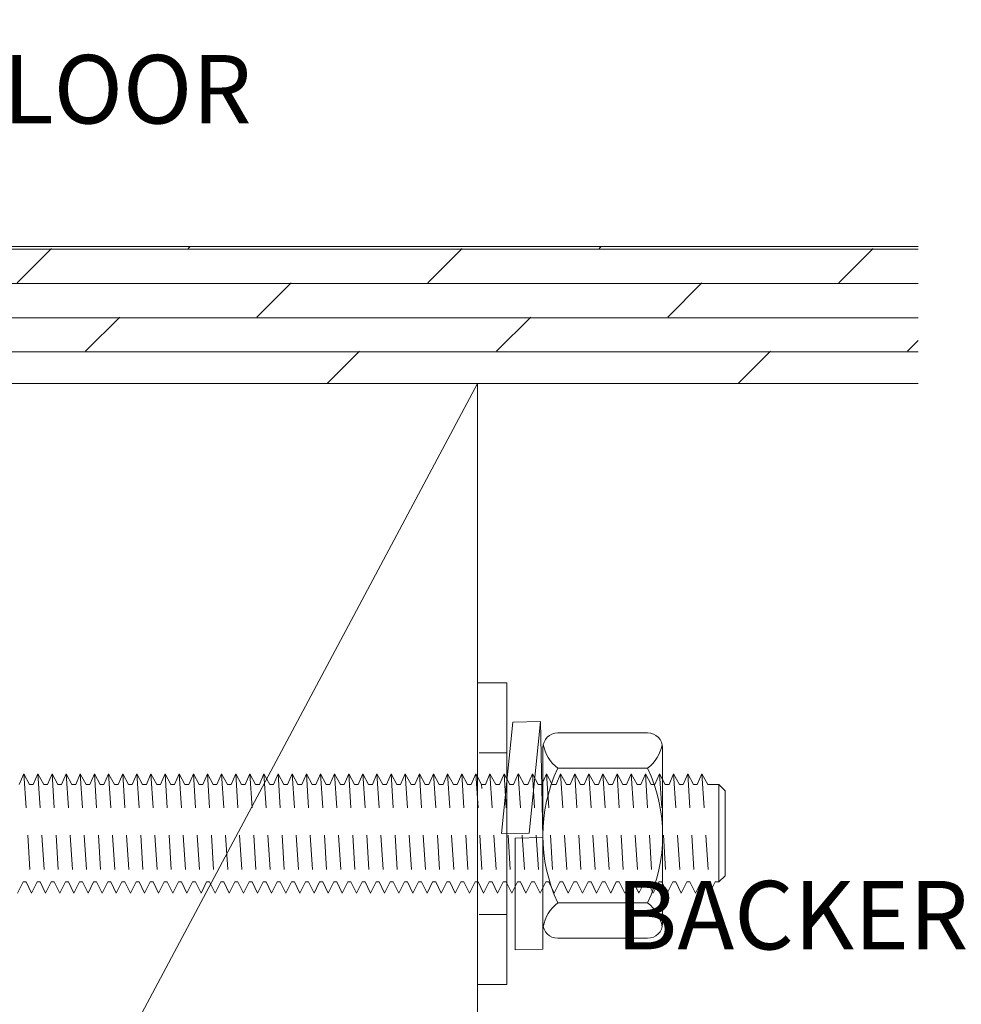
# Model space of a CAD drawing. Units: inches. Extents: x -363 to 1267, y -46 to 369.
# Drawn here: x 144 to 147, y 235 to 239 of the extents above; entities that cross this region are included whole.
import ezdxf
from ezdxf import colors
from ezdxf.entities.mleader import LeaderData, LeaderLine
from ezdxf.math import Vec2, Vec3

# ---------------------------------------------------------------- set-up
doc = ezdxf.new("R2010")
doc.units = ezdxf.units.IN
doc.header["$LTSCALE"] = 0.5
doc.header["$MEASUREMENT"] = 0
doc.linetypes.add('HIDDEN', pattern=[0.375, 0.25, -0.125])
doc.layers.add('By Others', color=15, linetype='Continuous', lineweight=15)
doc.layers.add('Hardware', color=253, linetype='Continuous', lineweight=20)
doc.layers.add('Text', color=40, linetype='Continuous')
doc.styles.get("Standard").update_dxf_attribs({"font": 'arial.ttf'})

# ---------------------------------------------------------------- blocks, each defined once
blk = doc.blocks.new('A$C5D887FA6')
at = {"transparency": 33554687}
for p, q in [((3.5937, 0.2174), (3.5768, 0.1778)), ((3.6148, 0.1778), (3.5937, 0.2174)), ((3.6452, 0.2174), (3.6284, 0.1778)), ((3.6663, 0.1778), (3.6452, 0.2174)), ((3.6968, 0.2174), (3.68, 0.1778)), ((3.7179, 0.1778), (3.6968, 0.2174)), ((3.7484, 0.2174), (3.7315, 0.1778)), ((3.7695, 0.1778), (3.7484, 0.2174)), ((3.7999, 0.2174), (3.7831, 0.1778)), ((3.821, 0.1778), (3.7999, 0.2174)), ((3.8515, 0.2174), (3.8347, 0.1778)), ((3.8726, 0.1778), (3.8515, 0.2174)), ((3.9031, 0.2174), (3.8862, 0.1778)), ((3.9242, 0.1778), (3.9031, 0.2174)), ((3.9546, 0.2174), (3.9378, 0.1778)), ((3.9757, 0.1778), (3.9546, 0.2174)), ((4.0062, 0.2174), (3.9894, 0.1778)), ((4.0273, 0.1778), (4.0062, 0.2174)), ((4.0578, 0.2174), (4.041, 0.1778)), ((4.0789, 0.1778), (4.0578, 0.2174)), ((4.1093, 0.2174), (4.0925, 0.1778)), ((4.1304, 0.1778), (4.1093, 0.2174)), ((4.1609, 0.2174), (4.1441, 0.1778)), ((4.182, 0.1778), (4.1609, 0.2174)), ((4.2125, 0.2174), (4.1957, 0.1778)), ((4.2336, 0.1778), (4.2125, 0.2174)), ((4.264, 0.2174), (4.2472, 0.1778)), ((4.2851, 0.1778), (4.264, 0.2174)), ((4.3156, 0.2174), (4.2988, 0.1778)), ((4.3367, 0.1778), (4.3156, 0.2174)), ((4.3672, 0.2174), (4.3504, 0.1778)), ((4.3883, 0.1778), (4.3672, 0.2174)), ((4.4187, 0.2174), (4.4019, 0.1778)), ((4.4398, 0.1778), (4.4187, 0.2174)), ((4.4703, 0.2174), (4.4535, 0.1778)), ((4.4914, 0.1778), (4.4703, 0.2174)), ((4.5219, 0.2174), (4.5051, 0.1778)), ((4.543, 0.1778), (4.5219, 0.2174)), ((4.5734, 0.2174), (4.5566, 0.1778)), ((4.5945, 0.1778), (4.5734, 0.2174)), ((4.625, 0.2174), (4.6082, 0.1778)), ((4.6461, 0.1778), (4.625, 0.2174)), ((4.6766, 0.2174), (4.6598, 0.1778)), ((4.6977, 0.1778), (4.6766, 0.2174)), ((4.7281, 0.2174), (4.7113, 0.1778)), ((4.7492, 0.1778), (4.7281, 0.2174)), ((4.7797, 0.2174), (4.7629, 0.1778)), ((4.8008, 0.1778), (4.7797, 0.2174)), ((4.8313, 0.2174), (4.8145, 0.1778)), ((4.8524, 0.1778), (4.8313, 0.2174)), ((4.8829, 0.2174), (4.866, 0.1778)), ((4.9039, 0.1778), (4.8829, 0.2174)), ((4.9344, 0.2174), (4.9176, 0.1778)), ((4.9555, 0.1778), (4.9344, 0.2174)), ((4.986, 0.2174), (4.9692, 0.1778)), ((5.0071, 0.1778), (4.986, 0.2174)), ((5.0376, 0.2174), (5.0207, 0.1778)), ((5.0586, 0.1778), (5.0376, 0.2174)), ((5.0891, 0.2174), (5.0723, 0.1778)), ((5.1102, 0.1778), (5.0891, 0.2174)), ((5.1407, 0.2174), (5.1239, 0.1778)), ((5.1618, 0.1778), (5.1407, 0.2174)), ((5.1923, 0.2174), (5.1754, 0.1778)), ((5.2134, 0.1778), (5.1923, 0.2174)), ((5.2438, 0.2174), (5.227, 0.1778)), ((5.2438, 0.2174), (5.25, 0.2058)), ((5.2954, 0.2174), (5.2786, 0.1778)), ((5.3165, 0.1778), (5.2954, 0.2174)), ((5.347, 0.2174), (5.3301, 0.1778)), ((5.3681, 0.1778), (5.347, 0.2174)), ((5.3985, 0.2174), (5.3817, 0.1778)), ((5.3985, 0.2174), (5.4015, 0.2118)), ((5.4501, 0.2174), (5.4333, 0.1778)), ((5.4712, 0.1778), (5.4501, 0.2174)), ((5.5017, 0.2174), (5.4848, 0.1778)), ((5.5228, 0.1778), (5.5017, 0.2174)), ((5.5532, 0.2174), (5.5364, 0.1778)), ((5.5743, 0.1778), (5.5532, 0.2174)), ((5.6048, 0.2174), (5.588, 0.1778)), ((5.6259, 0.1778), (5.6048, 0.2174)), ((5.6564, 0.2174), (5.6395, 0.1778)), ((5.6775, 0.1778), (5.6564, 0.2174)), ((5.7079, 0.2174), (5.6911, 0.1778)), ((5.729, 0.1778), (5.7079, 0.2174)), ((5.7595, 0.2174), (5.7427, 0.1778)), ((5.7806, 0.1778), (5.7595, 0.2174)), ((5.8111, 0.2174), (5.7942, 0.1778)), ((5.8322, 0.1778), (5.8111, 0.2174)), ((5.8626, 0.2174), (5.8458, 0.1778)), ((5.8837, 0.1778), (5.8626, 0.2174)), ((5.9142, 0.2174), (5.8974, 0.1778)), ((5.9353, 0.1778), (5.9142, 0.2174)), ((5.9658, 0.2174), (5.9489, 0.1778)), ((5.9869, 0.1778), (5.9658, 0.2174)), ((6.0173, 0.2174), (6.0005, 0.1778)), ((6.0384, 0.1778), (6.0173, 0.2174)), ((6.0689, 0.2174), (6.0521, 0.1778)), ((6.09, 0.1778), (6.0689, 0.2174)), ((5.2649, 0.1778), (5.25, 0.2058)), ((5.4196, 0.1778), (5.4015, 0.2118)), ((3.6284, 0.1778), (3.6148, 0.1778)), ((3.68, 0.1778), (3.6663, 0.1778)), ((3.7315, 0.1778), (3.7179, 0.1778)), ((3.7831, 0.1778), (3.7695, 0.1778)), ((3.8347, 0.1778), (3.821, 0.1778)), ((3.8862, 0.1778), (3.8726, 0.1778)), ((3.9378, 0.1778), (3.9242, 0.1778)), ((3.9894, 0.1778), (3.9757, 0.1778)), ((4.041, 0.1778), (4.0273, 0.1778)), ((4.0925, 0.1778), (4.0789, 0.1778)), ((4.1441, 0.1778), (4.1304, 0.1778)), ((4.1957, 0.1778), (4.182, 0.1778)), ((4.2472, 0.1778), (4.2336, 0.1778)), ((4.2988, 0.1778), (4.2851, 0.1778)), ((4.3504, 0.1778), (4.3367, 0.1778)), ((4.4019, 0.1778), (4.3883, 0.1778)), ((4.4535, 0.1778), (4.4398, 0.1778)), ((4.5051, 0.1778), (4.4914, 0.1778)), ((4.5566, 0.1778), (4.543, 0.1778)), ((4.6082, 0.1778), (4.5945, 0.1778)), ((4.6598, 0.1778), (4.6461, 0.1778)), ((4.7113, 0.1778), (4.6977, 0.1778)), ((4.7629, 0.1778), (4.7492, 0.1778)), ((4.8145, 0.1778), (4.8008, 0.1778)), ((4.866, 0.1778), (4.8524, 0.1778)), ((4.9176, 0.1778), (4.9039, 0.1778)), ((4.9692, 0.1778), (4.9555, 0.1778)), ((5.0207, 0.1778), (5.0071, 0.1778)), ((5.0723, 0.1778), (5.0586, 0.1778)), ((5.1239, 0.1778), (5.1102, 0.1778)), ((5.1754, 0.1778), (5.1618, 0.1778)), ((5.227, 0.1778), (5.2134, 0.1778)), ((5.266, 0.1635), (5.2649, 0.1778)), ((5.2675, 0.1778), (5.2649, 0.1778)), ((5.2675, 0.1778), (5.2786, 0.1778)), ((5.3301, 0.1778), (5.3165, 0.1778)), ((5.3681, 0.1778), (5.3682, 0.1764)), ((5.3681, 0.1778), (5.3683, 0.1778)), ((5.3817, 0.1778), (5.3683, 0.1778)), ((5.4333, 0.1778), (5.4196, 0.1778)), ((5.4848, 0.1778), (5.4712, 0.1778)), ((5.5364, 0.1778), (5.5228, 0.1778)), ((5.588, 0.1778), (5.5743, 0.1778)), ((5.6395, 0.1778), (5.6259, 0.1778)), ((5.6911, 0.1778), (5.6775, 0.1778)), ((5.7427, 0.1778), (5.729, 0.1778)), ((5.7942, 0.1778), (5.7806, 0.1778)), ((5.8387, 0.1778), (5.8322, 0.1778)), ((5.8458, 0.1778), (5.8387, 0.1778)), ((5.8974, 0.1778), (5.8837, 0.1778)), ((5.9489, 0.1778), (5.9353, 0.1778)), ((6.0005, 0.1778), (5.9869, 0.1778)), ((6.0521, 0.1778), (6.0384, 0.1778)), ((6.1312, 0.1778), (6.09, 0.1778)), ((6.1312, 0.1778), (6.1535, 0.1556)), ((6.1312, 0.1778), (6.1312, -0.1778)), ((6.1535, 0.1556), (6.1535, -0.1556)), ((3.5907, -0.1778), (3.5701, -0.2192)), ((3.6017, -0.1778), (3.5907, -0.1778)), ((3.6217, -0.2192), (3.6017, -0.1778)), ((3.6422, -0.1778), (3.6217, -0.2192)), ((3.6532, -0.1778), (3.6422, -0.1778)), ((3.6733, -0.2192), (3.6532, -0.1778)), ((3.6938, -0.1778), (3.6733, -0.2192)), ((3.7048, -0.1778), (3.6938, -0.1778)), ((3.7248, -0.2192), (3.7048, -0.1778)), ((3.7454, -0.1778), (3.7248, -0.2192)), ((3.7564, -0.1778), (3.7454, -0.1778)), ((3.7764, -0.2192), (3.7564, -0.1778)), ((3.7969, -0.1778), (3.7764, -0.2192)), ((3.8079, -0.1778), (3.7969, -0.1778)), ((3.828, -0.2192), (3.8079, -0.1778)), ((3.8485, -0.1778), (3.828, -0.2192)), ((3.8595, -0.1778), (3.8485, -0.1778)), ((3.8795, -0.2192), (3.8595, -0.1778)), ((3.9001, -0.1778), (3.8795, -0.2192)), ((3.9111, -0.1778), (3.9001, -0.1778)), ((3.9311, -0.2192), (3.9111, -0.1778)), ((3.9516, -0.1778), (3.9311, -0.2192)), ((3.9626, -0.1778), (3.9516, -0.1778)), ((3.9827, -0.2192), (3.9626, -0.1778)), ((4.0032, -0.1778), (3.9827, -0.2192)), ((4.0142, -0.1778), (4.0032, -0.1778)), ((4.0342, -0.2192), (4.0142, -0.1778)), ((4.0548, -0.1778), (4.0342, -0.2192)), ((4.0658, -0.1778), (4.0548, -0.1778)), ((4.0858, -0.2192), (4.0658, -0.1778)), ((4.1063, -0.1778), (4.0858, -0.2192)), ((4.1173, -0.1778), (4.1063, -0.1778)), ((4.1374, -0.2192), (4.1173, -0.1778)), ((4.1579, -0.1778), (4.1374, -0.2192)), ((4.1689, -0.1778), (4.1579, -0.1778)), ((4.1889, -0.2192), (4.1689, -0.1778)), ((4.2095, -0.1778), (4.1889, -0.2192)), ((4.2205, -0.1778), (4.2095, -0.1778)), ((4.2405, -0.2192), (4.2205, -0.1778)), ((4.261, -0.1778), (4.2405, -0.2192)), ((4.272, -0.1778), (4.261, -0.1778)), ((4.2921, -0.2192), (4.272, -0.1778)), ((4.3126, -0.1778), (4.2921, -0.2192)), ((4.3236, -0.1778), (4.3126, -0.1778)), ((4.3436, -0.2192), (4.3236, -0.1778)), ((4.3642, -0.1778), (4.3436, -0.2192)), ((4.3752, -0.1778), (4.3642, -0.1778)), ((4.3952, -0.2192), (4.3752, -0.1778)), ((4.4157, -0.1778), (4.3952, -0.2192)), ((4.4267, -0.1778), (4.4157, -0.1778)), ((4.4468, -0.2192), (4.4267, -0.1778)), ((4.4673, -0.1778), (4.4468, -0.2192)), ((4.4783, -0.1778), (4.4673, -0.1778)), ((4.4983, -0.2192), (4.4783, -0.1778)), ((4.5189, -0.1778), (4.4983, -0.2192)), ((4.5299, -0.1778), (4.5189, -0.1778)), ((4.5499, -0.2192), (4.5299, -0.1778)), ((4.5705, -0.1778), (4.5499, -0.2192)), ((4.5814, -0.1778), (4.5705, -0.1778)), ((4.6015, -0.2192), (4.5814, -0.1778)), ((4.622, -0.1778), (4.6015, -0.2192)), ((4.633, -0.1778), (4.622, -0.1778)), ((4.653, -0.2192), (4.633, -0.1778)), ((4.6736, -0.1778), (4.653, -0.2192)), ((4.6846, -0.1778), (4.6736, -0.1778)), ((4.7046, -0.2192), (4.6846, -0.1778)), ((4.7252, -0.1778), (4.7046, -0.2192)), ((4.7361, -0.1778), (4.7252, -0.1778)), ((4.7562, -0.2192), (4.7361, -0.1778)), ((4.7767, -0.1778), (4.7562, -0.2192)), ((4.7877, -0.1778), (4.7767, -0.1778)), ((4.8077, -0.2192), (4.7877, -0.1778)), ((4.8283, -0.1778), (4.8077, -0.2192)), ((4.8393, -0.1778), (4.8283, -0.1778)), ((4.8593, -0.2192), (4.8393, -0.1778)), ((4.8799, -0.1778), (4.8593, -0.2192)), ((4.8908, -0.1778), (4.8799, -0.1778)), ((4.9109, -0.2192), (4.8908, -0.1778)), ((4.9314, -0.1778), (4.9109, -0.2192)), ((4.9424, -0.1778), (4.9314, -0.1778)), ((4.9624, -0.2192), (4.9424, -0.1778)), ((4.983, -0.1778), (4.9624, -0.2192)), ((4.994, -0.1778), (4.983, -0.1778)), ((5.014, -0.2192), (4.994, -0.1778)), ((5.0346, -0.1778), (5.014, -0.2192)), ((5.0455, -0.1778), (5.0346, -0.1778)), ((5.0656, -0.2192), (5.0455, -0.1778)), ((5.0861, -0.1778), (5.0656, -0.2192)), ((5.0971, -0.1778), (5.0861, -0.1778)), ((5.1171, -0.2192), (5.0971, -0.1778)), ((5.1377, -0.1778), (5.1171, -0.2192)), ((5.1487, -0.1778), (5.1377, -0.1778)), ((5.1687, -0.2192), (5.1487, -0.1778)), ((5.1893, -0.1778), (5.1687, -0.2192)), ((5.2002, -0.1778), (5.1893, -0.1778)), ((5.2203, -0.2192), (5.2002, -0.1778)), ((5.2408, -0.1778), (5.2203, -0.2192)), ((5.25, -0.1778), (5.2408, -0.1778)), ((5.25, -0.1778), (5.2518, -0.1778)), ((5.2718, -0.2192), (5.2518, -0.1778)), ((5.2924, -0.1778), (5.2718, -0.2192)), ((5.3005, -0.1778), (5.2924, -0.1778)), ((5.3034, -0.1778), (5.3005, -0.1778)), ((5.3234, -0.2192), (5.3034, -0.1778)), ((5.344, -0.1778), (5.3234, -0.2192)), ((5.3549, -0.1778), (5.344, -0.1778)), ((5.375, -0.2192), (5.3549, -0.1778)), ((5.3955, -0.1778), (5.375, -0.2192)), ((5.4065, -0.1778), (5.3955, -0.1778)), ((5.4265, -0.2192), (5.4065, -0.1778)), ((5.4471, -0.1778), (5.4265, -0.2192)), ((5.4581, -0.1778), (5.4471, -0.1778)), ((5.4781, -0.2192), (5.4581, -0.1778)), ((5.4987, -0.1778), (5.4781, -0.2192)), ((5.5096, -0.1778), (5.4987, -0.1778)), ((5.5297, -0.2192), (5.5096, -0.1778)), ((5.5502, -0.1778), (5.5297, -0.2192)), ((5.5612, -0.1778), (5.5502, -0.1778)), ((5.5812, -0.2192), (5.5612, -0.1778)), ((5.6018, -0.1778), (5.5812, -0.2192)), ((5.6128, -0.1778), (5.6018, -0.1778)), ((5.6328, -0.2192), (5.6128, -0.1778)), ((5.6534, -0.1778), (5.6328, -0.2192)), ((5.6644, -0.1778), (5.6534, -0.1778)), ((5.6844, -0.2192), (5.6644, -0.1778)), ((5.7049, -0.1778), (5.6844, -0.2192)), ((5.7159, -0.1778), (5.7049, -0.1778)), ((5.7359, -0.2192), (5.7159, -0.1778)), ((5.7565, -0.1778), (5.7359, -0.2192)), ((5.7675, -0.1778), (5.7565, -0.1778)), ((5.7875, -0.2192), (5.7675, -0.1778)), ((5.8081, -0.1778), (5.7875, -0.2192)), ((5.8191, -0.1778), (5.8081, -0.1778)), ((5.8387, -0.2183), (5.8191, -0.1778)), ((5.8596, -0.1778), (5.8391, -0.2192)), ((5.8596, -0.1778), (5.8391, -0.2192)), ((5.8817, -0.1778), (5.8596, -0.1778)), ((5.8706, -0.1778), (5.8596, -0.1778)), ((5.8907, -0.2192), (5.8706, -0.1778)), ((5.9112, -0.1778), (5.8907, -0.2192)), ((5.9222, -0.1778), (5.9112, -0.1778)), ((5.9422, -0.2192), (5.9222, -0.1778)), ((5.9628, -0.1778), (5.9422, -0.2192)), ((5.9738, -0.1778), (5.9628, -0.1778)), ((5.9938, -0.2192), (5.9738, -0.1778)), ((6.0143, -0.1778), (5.9938, -0.2192)), ((6.0253, -0.1778), (6.0143, -0.1778)), ((6.0454, -0.2192), (6.0253, -0.1778)), ((6.0659, -0.1778), (6.0454, -0.2192)), ((6.0769, -0.1778), (6.0659, -0.1778)), ((6.0969, -0.2192), (6.0769, -0.1778)), ((6.1175, -0.1778), (6.0969, -0.2192)), ((6.1175, -0.1778), (6.1312, -0.1778)), ((6.1535, -0.1556), (6.1312, -0.1778)), ((5.8387, -0.2128), (5.8391, -0.2192)), ((5.8391, -0.2192), (5.8387, -0.2183))]:
    blk.add_line(p, q, dxfattribs=at)
at = {"linetype": 'HIDDEN', "transparency": 33554687}
for p, q in [((3.5937, 0.2174), (3.6217, -0.2192)), ((3.6452, 0.2174), (3.6733, -0.2192)), ((3.6968, 0.2174), (3.7248, -0.2192)), ((3.7484, 0.2174), (3.7764, -0.2192)), ((3.7999, 0.2174), (3.828, -0.2192)), ((3.8515, 0.2174), (3.8795, -0.2192)), ((3.9031, 0.2174), (3.9311, -0.2192)), ((3.9546, 0.2174), (3.9827, -0.2192)), ((4.0062, 0.2174), (4.0342, -0.2192)), ((4.0578, 0.2174), (4.0858, -0.2192)), ((4.1093, 0.2174), (4.1374, -0.2192)), ((4.1609, 0.2174), (4.1889, -0.2192)), ((4.2125, 0.2174), (4.2405, -0.2192)), ((4.264, 0.2174), (4.2921, -0.2192)), ((4.3156, 0.2174), (4.3436, -0.2192)), ((4.3672, 0.2174), (4.3952, -0.2192)), ((4.4187, 0.2174), (4.4468, -0.2192)), ((4.4703, 0.2174), (4.4983, -0.2192)), ((4.5219, 0.2174), (4.5499, -0.2192)), ((4.5734, 0.2174), (4.6015, -0.2192)), ((4.625, 0.2174), (4.653, -0.2192)), ((4.6766, 0.2174), (4.7046, -0.2192)), ((4.7281, 0.2174), (4.7562, -0.2192)), ((4.7797, 0.2174), (4.8077, -0.2192)), ((4.8313, 0.2174), (4.8593, -0.2192)), ((4.8829, 0.2174), (4.9109, -0.2192)), ((4.9344, 0.2174), (4.9624, -0.2192)), ((4.986, 0.2174), (5.014, -0.2192)), ((5.0376, 0.2174), (5.0656, -0.2192)), ((5.0891, 0.2174), (5.1171, -0.2192)), ((5.1407, 0.2174), (5.1687, -0.2192)), ((5.1923, 0.2174), (5.2203, -0.2192)), ((5.2438, 0.2174), (5.2718, -0.2192)), ((5.2954, 0.2174), (5.3234, -0.2192)), ((5.347, 0.2174), (5.375, -0.2192)), ((5.3985, 0.2174), (5.4265, -0.2192)), ((5.4501, 0.2174), (5.4781, -0.2192)), ((5.5017, 0.2174), (5.5297, -0.2192)), ((5.5532, 0.2174), (5.5812, -0.2192)), ((5.6048, 0.2174), (5.6328, -0.2192)), ((5.6564, 0.2174), (5.6844, -0.2192)), ((5.7079, 0.2174), (5.7359, -0.2192)), ((5.7595, 0.2174), (5.7875, -0.2192)), ((5.8111, 0.2174), (5.8391, -0.2192)), ((5.8626, 0.2174), (5.8907, -0.2192)), ((5.9142, 0.2174), (5.9422, -0.2192)), ((5.9658, 0.2174), (5.9938, -0.2192)), ((6.0173, 0.2174), (6.0454, -0.2192)), ((6.0689, 0.2174), (6.0969, -0.2192))]:
    blk.add_line(p, q, dxfattribs=at)
blk = doc.blocks.new('SHCSW14X34')
at = {"transparency": 33554687}
for p, q in [((-0.5512, 0), (-0.5512, 0.1063)), ((0.5512, 0.1063), (-0.5512, 0.1063)), ((0.5512, 0.1063), (0.5512, 0)), ((0.5512, 0), (-0.5512, 0))]:
    blk.add_line(p, q, dxfattribs=at)
at = {"linetype": 'HIDDEN', "ltscale": 0.5, "transparency": 33554687}
for p, q in [((-0.2953, 0), (-0.2953, 0.1063)), ((0.2953, 0), (0.2953, 0.1063))]:
    blk.add_line(p, q, dxfattribs=at)
blk = doc.blocks.new('A$C46AA38A9')
at = {"transparency": 33554687}
for p, q in [((0.1285, 0.4075), (0.0868, 0)), ((0.1285, 0.4075), (0.2295, 0.4097)), ((0.2295, 0.4097), (0.1878, 0.0022)), ((0.2383, -0.014), (0.2295, 0.4097)), ((0.2929, 0.368), (0.6208, 0.368)), ((0.2383, 0.3134), (0.2383, -0.3274)), ((0.6754, 0.3134), (0.6754, -0.3274)), ((0.6208, 0.2389), (0.2929, 0.2389)), ((0.0868, 0), (0.1878, 0.0022)), ((0.2383, -0.014), (0.1373, -0.0162)), ((0.1373, -0.4237), (0.1373, -0.0162)), ((0.2383, -0.4216), (0.2383, -0.014)), ((0.6208, -0.2529), (0.2929, -0.2529)), ((0.2929, -0.382), (0.6208, -0.382)), ((0.2383, -0.4216), (0.1373, -0.4237))]:
    blk.add_line(p, q, dxfattribs=at)
for centre, radius, start, end in [((0.2929, 0.3134), 0.0546, 90, 180), ((0.6208, 0.3134), 0.0546, 0, 90), ((0.3777, 0.3503), 0.14, 189.9446, 232.7422), ((0.5361, 0.3503), 0.14, 307.2578, 350.0554), ((0.8189, -0.007), 0.5806, 154.9424, 205.0576), ((0.0949, -0.007), 0.5806, 334.9424, 25.0576), ((0.3777, -0.3643), 0.14, 127.2578, 170.0554), ((0.5361, -0.3643), 0.14, 9.9446, 52.7422), ((0.2929, -0.3274), 0.0546, 180, 270), ((0.6208, -0.3274), 0.0546, 270, 0)]:
    blk.add_arc(centre, radius, start, end, dxfattribs=at)
at = {"layer": 'Hardware', "transparency": 33554687, "xscale": -1, "rotation": 90}
blk.add_blockref('SHCSW14X34', (0.1063, 0), dxfattribs=at)

msp = doc.modelspace()

# ---------------------------------------------------------------- hatches: boundary and pattern name
at = {"layer": 'By Others', "transparency": 33554687}
h = msp.add_hatch(dxfattribs=at)
h.set_pattern_fill('DOLMIT', color=256, scale=0.5, style=0)
h.set_pattern_definition([(0, (-8543.98903, 2529.43352), (0, 0.125), []), (45, (-8543.98903, 2529.43352), (-0.25, 0.25), [0.176776695, -0.35355384])])
h.paths.add_polyline_path([(146.80302, 237.5686), (146.80302, 238.0686), (140.19474, 238.0686), (140.19474, 237.5686)])

# ---------------------------------------------------------------- linework, layer by layer
for points in [[(146.80302, 237.5686), (140.19474, 237.5686), (140.19474, 238.0686), (146.80302, 238.0686)], [(142.26245, 232.0686), (145.19474, 237.5686), (141.69474, 237.5686), (144.62703, 232.0686)], [(145.19474, 232.0686), (145.19474, 237.5686), (141.69474, 237.5686), (141.69474, 232.0686)]]:
    msp.add_lwpolyline(points, dxfattribs=at)

# ---------------------------------------------------------------- block references
at = {"layer": 'Hardware', "transparency": 33554687}
for name, p in [('A$C46AA38A9', (145.19474, 235.92501)), ('A$C5D887FA6', (139.94474, 235.92639))]:
    msp.add_blockref(name, p, dxfattribs=at)

# ---------------------------------------------------------------- leaders
at = {"layer": 'Text', "transparency": 33554687}
ml = msp.add_multileader_mtext('Standard', dxfattribs=at)
ml.set_content('\\A1;{\\LINSTALLATION GUIDELINE:}\\PDURING THE INSTALLATION PROCESS MAKE SURE A CERTIFIED WELDER APPLIES A 1/4" CONTINUOUS FILLET WELD ON TWO SIDES OF THE WELD BLOCK', color=256)
ml.set_leader_properties()
ml.build(insert=Vec2(0, 0))
ml.multileader.update_dxf_attribs({"dogleg_length": 0.125, "arrow_head_size": 0.25, "scale": 2})
ctx = ml.context
ctx.base_point, ctx.scale, ctx.char_height, ctx.arrow_head_size, ctx.landing_gap_size, ctx.plane_origin = Vec3(137.89679, 260.48898), 2, 0.25, 0.25, 0.125, Vec3(88.81753, 257.54262)
notes = []
notes.append((ctx, [(0, (0, 0, 0), (0, 0), (1, 0), 1, [])]))
ctx.mtext.insert, ctx.mtext.width, ctx.mtext.flow_direction = Vec3(138.02179, 260.61612), 5.0480321, 5
ml = msp.add_multileader_mtext('Standard', dxfattribs=at)
ml.set_content('\\A1;{\\LINSTALLATION GUIDELINE:}\\PDURING THE INSTALLATION PROCESS MAKE SURE A CERTIFIED WELDER APPLIES A 1/4" CONTINUOUS FILLET WELD ON TWO SIDES OF THE WELD BLOCK', color=256)
ml.set_leader_properties()
ml.build(insert=Vec2(0, 0))
ml.multileader.update_dxf_attribs({"dogleg_length": 0.125, "arrow_head_size": 0.25, "scale": 2})
ctx = ml.context
ctx.base_point, ctx.scale, ctx.char_height, ctx.arrow_head_size, ctx.landing_gap_size, ctx.plane_origin = Vec3(201.7768, 258.48898), 2, 0.25, 0.25, 0.125, Vec3(152.69753, 255.54262)
notes.append((ctx, [(0, (0, 0, 0), (0, 0), (1, 0), 1, [])]))
ctx.mtext.insert, ctx.mtext.width, ctx.mtext.flow_direction = Vec3(201.9018, 258.61612), 5.0480321, 5
ml = msp.add_multileader_mtext('Standard', dxfattribs=at)
ml.set_content('\\A1;{\\LINSTALLATION GUIDELINE:}\\PDURING THE INSTALLATION PROCESS MAKE SURE A CERTIFIED WELDER APPLIES A 1/4" CONTINUOUS FILLET WELD ON TWO SIDES OF THE WELD BLOCK', color=256)
ml.set_leader_properties()
ml.build(insert=Vec2(0, 0))
ml.multileader.update_dxf_attribs({"dogleg_length": 0.125, "arrow_head_size": 0.25, "scale": 2})
ctx = ml.context
ctx.base_point, ctx.scale, ctx.char_height, ctx.arrow_head_size, ctx.landing_gap_size, ctx.plane_origin = Vec3(265.6568, 258.48898), 2, 0.25, 0.25, 0.125, Vec3(216.57753, 255.54262)
notes.append((ctx, [(0, (0, 0, 0), (0, 0), (1, 0), 1, [])]))
ctx.mtext.insert, ctx.mtext.width, ctx.mtext.flow_direction = Vec3(265.7818, 258.61612), 5.0480321, 5
ml = msp.add_multileader_mtext('Standard', dxfattribs=at)
ml.set_content('\\A1;{\\LINSTALLATION GUIDELINE:\\P}WHEN ATTACHING DIRECTLY TO STEEL MAKE SURE THE STEEL IS 3/8" THICK MIN. IF NOT USE CRL\'S 1/2" THICK WELD BLOCKS     ', color=256)
ml.set_leader_properties()
ml.build(insert=Vec2(0, 0))
ml.multileader.update_dxf_attribs({"dogleg_length": 0.125, "arrow_head_size": 0.25, "scale": 2})
ctx = ml.context
ctx.base_point, ctx.scale, ctx.char_height, ctx.arrow_head_size, ctx.landing_gap_size, ctx.plane_origin = Vec3(188.70907, 254.78761), 2, 0.25, 0.25, 0.125, Vec3(139.6298, 251.84125)
notes.append((ctx, [(0, (0, 0, 0), (0, 0), (1, 0), 1, [])]))
ctx.mtext.insert, ctx.mtext.width, ctx.mtext.flow_direction = Vec3(188.83407, 254.91474), 5.0183595, 5
ml = msp.add_multileader_mtext('Standard', dxfattribs=at)
ml.set_content('\\A1;{\\LINSTALLATION GUIDELINE:\\P}WHEN ATTACHING DIRECTLY TO STEEL MAKE SURE THE STEEL IS 3/8" THICK MIN. IF NOT USE CRL\'S 1/2" THICK WELD BLOCKS     ', color=256)
ml.set_leader_properties()
ml.build(insert=Vec2(0, 0))
ml.multileader.update_dxf_attribs({"dogleg_length": 0.125, "arrow_head_size": 0.25, "scale": 2})
ctx = ml.context
ctx.base_point, ctx.scale, ctx.char_height, ctx.arrow_head_size, ctx.landing_gap_size, ctx.plane_origin = Vec3(252.58907, 254.78761), 2, 0.25, 0.25, 0.125, Vec3(203.5098, 251.84125)
notes.append((ctx, [(0, (0, 0, 0), (0, 0), (1, 0), 1, [])]))
ctx.mtext.insert, ctx.mtext.width, ctx.mtext.flow_direction = Vec3(252.71407, 254.91474), 5.0183595, 5
ml = msp.add_multileader_mtext('Standard', dxfattribs=at)
ml.set_content('\\A1;{\\LINSTALLATION GUIDELINE:\\P}WHEN ATTACHING DIRECTLY TO STEEL MAKE SURE THE STEEL IS 3/8" THICK MIN. IF NOT USE CRL\'S 1/2" THICK WELD BLOCKS     ', color=256)
ml.set_leader_properties()
ml.build(insert=Vec2(0, 0))
ml.multileader.update_dxf_attribs({"dogleg_length": 0.125, "arrow_head_size": 0.25, "scale": 2})
ctx = ml.context
ctx.base_point, ctx.scale, ctx.char_height, ctx.arrow_head_size, ctx.landing_gap_size, ctx.plane_origin = Vec3(147.37656, 243.64818), 2, 0.25, 0.25, 0.125, Vec3(98.29729, 240.70182)
notes.append((ctx, [(0, (0, 0, 0), (0, 0), (1, 0), 1, [])]))
ctx.mtext.insert, ctx.mtext.width, ctx.mtext.flow_direction = Vec3(147.50156, 243.77531), 5.0183595, 5
ml = msp.add_multileader_mtext('Standard', dxfattribs=at)
ml.set_content('\\A1;1/2"%%C SS THRU BOLT W/ NUT, FLAT WASHER AND LOCK WASHER', color=256)
ml.set_leader_properties()
ml.build(insert=Vec2(0, 0))
ml.multileader.update_dxf_attribs({"dogleg_length": 0.125, "arrow_head_size": 0.25, "scale": 2})
ctx = ml.context
ctx.base_point, ctx.scale, ctx.char_height, ctx.arrow_head_size, ctx.landing_gap_size, ctx.plane_origin = Vec3(142.44283, 240.16115), 2, 0.25, 0.25, 0.125, Vec3(196.09706, 242.31412)
notes.append((ctx, [(0, (1, 1, 0), (140.81589, 240.16115), (1, 0), 1.62694, [(0, [(140.81589, 236.18622)], 0, [])])]))
ctx.mtext.insert, ctx.mtext.width, ctx.mtext.flow_direction = Vec3(142.56783, 240.28828), 4.083569, 5
ml = msp.add_multileader_mtext('Standard', dxfattribs=at)
ml.set_content('\\A1;FIN. FLOOR', color=256)
ml.set_leader_properties()
ml.build(insert=Vec2(0, 0))
ml.multileader.update_dxf_attribs({"dogleg_length": 0.125, "arrow_head_size": 0.25, "scale": 2})
ctx = ml.context
ctx.base_point, ctx.scale, ctx.char_height, ctx.arrow_head_size, ctx.landing_gap_size, ctx.plane_origin = Vec3(142.44283, 238.64089), 2, 0.25, 0.25, 0.125, Vec3(195.96674, 240.39793)
notes.append((ctx, [(0, (1, 1, 0), (141.9689, 238.64089), (1, 0), 0.47393, [(0, [(141.9689, 238.0686)], 0, [])])]))
ctx.mtext.insert, ctx.mtext.width, ctx.mtext.flow_direction = Vec3(142.56783, 238.76802), 1.9578206, 5
ml = msp.add_multileader_mtext('Standard', dxfattribs=at)
ml.set_content('\\A1;SHCS12X112\\P1/2"-13 X 1 1/2"\\PW/ NUT & WASHER', color=256)
ml.set_leader_properties()
ml.build(insert=Vec2(0, 0))
ml.multileader.update_dxf_attribs({"dogleg_length": 0.125, "arrow_head_size": 0.25, "scale": 2})
ctx = ml.context
ctx.base_point, ctx.scale, ctx.char_height, ctx.arrow_head_size, ctx.landing_gap_size, ctx.plane_origin = Vec3(148.18733, 237.25667), 2, 0.25, 0.25, 0.125, Vec3(201.78824, 238.67569)
ctx.text_align_type = 2
notes.append((ctx, [(1, (1, 1, 0), (151.92049, 237.25667), (-1, 0), 0.29046, [(0, [(154.00162, 237.25667)], 0, [])])]))
ctx.mtext.insert, ctx.mtext.width, ctx.mtext.alignment, ctx.mtext.flow_direction = Vec3(151.50503, 237.38457), 3.4127288, 3, 5
ml = msp.add_multileader_mtext('Standard', dxfattribs=at)
ml.set_content("\\A1;BACKER ROD AND SEALANT IF REQ'D", color=256)
ml.set_leader_properties()
ml.build(insert=Vec2(0, 0))
ml.multileader.update_dxf_attribs({"dogleg_length": 0.125, "arrow_head_size": 0.25, "scale": 2})
ctx = ml.context
ctx.base_point, ctx.scale, ctx.char_height, ctx.arrow_head_size, ctx.landing_gap_size, ctx.plane_origin = Vec3(148.24258, 235.61772), 2, 0.25, 0.25, 0.125, Vec3(201.78824, 237.03674)
ctx.text_align_type = 2
notes.append((ctx, [(1, (1, 1, 0), (151.92049, 235.61772), (-1, 0), 0.29046, [(0, [(153.07189, 235.61772)], 0, [])])]))
ctx.mtext.insert, ctx.mtext.width, ctx.mtext.alignment, ctx.mtext.flow_direction = Vec3(151.50503, 235.75244), 3.4127288, 3, 5
for ctx, leaders in notes:
    for number, flags, end, landing, length, lines in leaders:
        leader = LeaderData()
        leader.index, (leader.has_last_leader_line, leader.has_dogleg_vector, leader.attachment_direction) = number, flags
        leader.last_leader_point, leader.dogleg_vector, leader.dogleg_length = Vec3(end), Vec3(landing), length
        for number, points, colour, breaks in lines:
            line = LeaderLine()
            line.index, line.vertices, line.color, line.breaks = number, Vec3.list(points), colors.encode_raw_color(colour), breaks
            leader.lines.append(line)
        ctx.leaders.append(leader)

doc.saveas('drawing.dxf')
